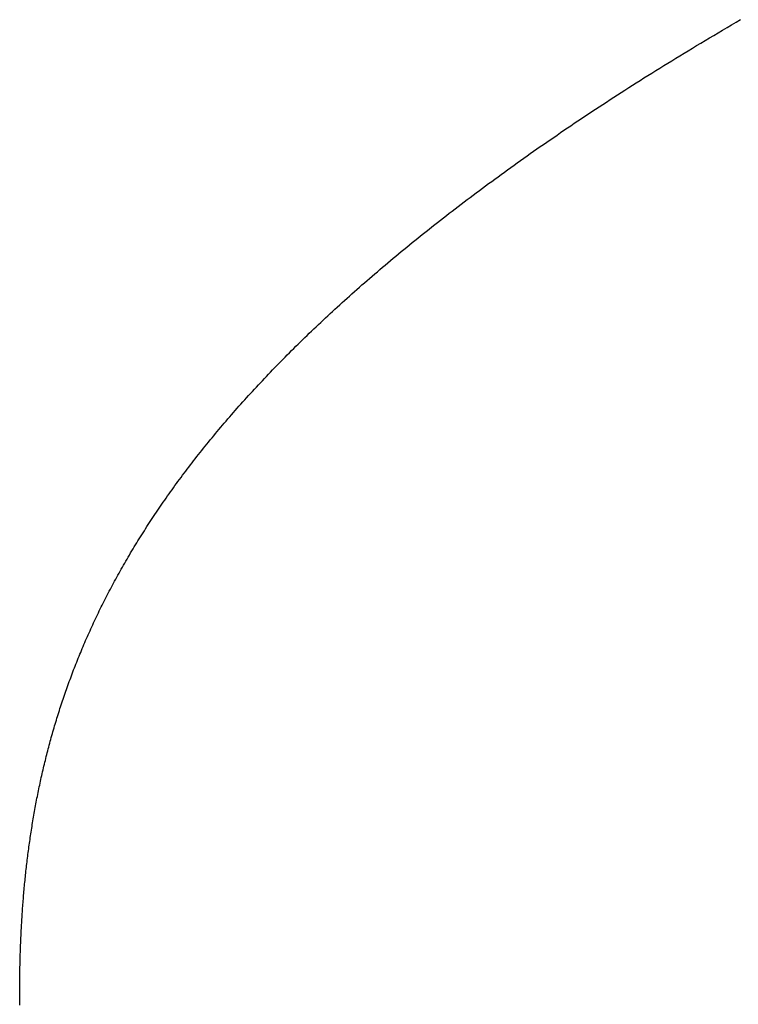
# Model space of a CAD drawing. Extents: x 0 to 45.8, y -1.1 to 62.2.
# Drawn here: x 12.9 to 12.9, y 9.2 to 9.3 of the extents above; entities that cross this region are included whole.
import ezdxf

# ---------------------------------------------------------------- set-up
doc = ezdxf.new("R2010")
doc.units = 0
doc.header["$MEASUREMENT"] = 0
doc.layers.get('0').update_dxf_attribs({"linetype": 'CONTINUOUS'})
doc.layers.add('Object', color=7, linetype='CONTINUOUS', lineweight=30)

# ---------------------------------------------------------------- blocks, each defined once
blk = doc.blocks.new('GLSTOP')
for p, q in [((-0.381136, 0.157822), (-0.381136, 0.157782)), ((-0.381136, 0.157822), (-0.381136, 0.157782)), ((-0.381136, 0.157782), (-0.381135, 0.157742)), ((-0.381136, 0.157782), (-0.381135, 0.157742)), ((-0.381135, 0.157742), (-0.381135, 0.157702)), ((-0.381135, 0.157742), (-0.381135, 0.157702)), ((-0.381135, 0.157702), (-0.381135, 0.157662)), ((-0.381135, 0.157702), (-0.381135, 0.157662)), ((-0.381135, 0.157662), (-0.381135, 0.157622)), ((-0.381135, 0.157662), (-0.381135, 0.157622)), ((-0.381135, 0.157622), (-0.381135, 0.157582)), ((-0.381135, 0.157622), (-0.381135, 0.157582)), ((-0.381135, 0.157582), (-0.381134, 0.157542)), ((-0.381135, 0.157582), (-0.381134, 0.157542)), ((-0.381134, 0.157542), (-0.381134, 0.157502)), ((-0.381134, 0.157542), (-0.381134, 0.157502)), ((-0.381135, 0.157303), (-0.381136, 0.157263)), ((-0.381135, 0.157303), (-0.381136, 0.157263)), ((-0.381134, 0.157462), (-0.381135, 0.157422)), ((-0.381134, 0.157462), (-0.381135, 0.157422)), ((-0.381135, 0.157422), (-0.381135, 0.157382)), ((-0.381135, 0.157422), (-0.381135, 0.157382)), ((-0.381135, 0.157382), (-0.381135, 0.157343)), ((-0.381135, 0.157382), (-0.381135, 0.157343)), ((-0.381135, 0.157343), (-0.381135, 0.157303)), ((-0.381135, 0.157343), (-0.381135, 0.157303)), ((-0.381134, 0.157502), (-0.381134, 0.157462)), ((-0.381134, 0.157502), (-0.381134, 0.157462)), ((-0.381138, 0.157102), (-0.381139, 0.157062)), ((-0.381138, 0.157102), (-0.381139, 0.157062)), ((-0.381137, 0.157143), (-0.381138, 0.157102)), ((-0.381137, 0.157143), (-0.381138, 0.157102)), ((-0.381136, 0.157223), (-0.381137, 0.157183)), ((-0.381136, 0.157223), (-0.381137, 0.157183)), ((-0.381137, 0.157183), (-0.381137, 0.157143)), ((-0.381137, 0.157183), (-0.381137, 0.157143)), ((-0.381136, 0.157263), (-0.381136, 0.157223)), ((-0.381136, 0.157263), (-0.381136, 0.157223)), ((-0.381143, 0.156862), (-0.381144, 0.156822)), ((-0.381143, 0.156862), (-0.381144, 0.156822)), ((-0.381142, 0.156902), (-0.381143, 0.156862)), ((-0.381142, 0.156902), (-0.381143, 0.156862)), ((-0.381141, 0.156942), (-0.381142, 0.156902)), ((-0.381141, 0.156942), (-0.381142, 0.156902)), ((-0.38114, 0.156982), (-0.381141, 0.156942)), ((-0.38114, 0.156982), (-0.381141, 0.156942)), ((-0.381139, 0.157022), (-0.38114, 0.156982)), ((-0.381139, 0.157022), (-0.38114, 0.156982)), ((-0.381139, 0.157062), (-0.381139, 0.157022)), ((-0.381139, 0.157062), (-0.381139, 0.157022)), ((-0.381149, 0.156662), (-0.38115, 0.156622)), ((-0.381149, 0.156662), (-0.38115, 0.156622)), ((-0.381147, 0.156702), (-0.381149, 0.156662)), ((-0.381147, 0.156702), (-0.381149, 0.156662)), ((-0.381146, 0.156742), (-0.381147, 0.156702)), ((-0.381146, 0.156742), (-0.381147, 0.156702)), ((-0.381145, 0.156782), (-0.381146, 0.156742)), ((-0.381145, 0.156782), (-0.381146, 0.156742)), ((-0.381144, 0.156822), (-0.381145, 0.156782)), ((-0.381144, 0.156822), (-0.381145, 0.156782)), ((-0.381156, 0.156461), (-0.381158, 0.156421)), ((-0.381156, 0.156461), (-0.381158, 0.156421)), ((-0.381155, 0.156501), (-0.381156, 0.156461)), ((-0.381155, 0.156501), (-0.381156, 0.156461)), ((-0.381153, 0.156541), (-0.381155, 0.156501)), ((-0.381153, 0.156541), (-0.381155, 0.156501)), ((-0.381152, 0.156581), (-0.381153, 0.156541)), ((-0.381152, 0.156581), (-0.381153, 0.156541)), ((-0.38115, 0.156622), (-0.381152, 0.156581)), ((-0.38115, 0.156622), (-0.381152, 0.156581)), ((-0.381167, 0.15622), (-0.381169, 0.156179)), ((-0.381167, 0.15622), (-0.381169, 0.156179)), ((-0.381165, 0.15626), (-0.381167, 0.15622)), ((-0.381165, 0.15626), (-0.381167, 0.15622)), ((-0.381163, 0.1563), (-0.381165, 0.15626)), ((-0.381163, 0.1563), (-0.381165, 0.15626)), ((-0.381161, 0.15634), (-0.381163, 0.1563)), ((-0.381161, 0.15634), (-0.381163, 0.1563)), ((-0.38116, 0.156381), (-0.381161, 0.15634)), ((-0.38116, 0.156381), (-0.381161, 0.15634)), ((-0.381158, 0.156421), (-0.38116, 0.156381)), ((-0.381158, 0.156421), (-0.38116, 0.156381)), ((-0.381178, 0.156018), (-0.38118, 0.155978)), ((-0.381178, 0.156018), (-0.38118, 0.155978)), ((-0.381176, 0.156059), (-0.381178, 0.156018)), ((-0.381176, 0.156059), (-0.381178, 0.156018)), ((-0.381173, 0.156099), (-0.381176, 0.156059)), ((-0.381173, 0.156099), (-0.381176, 0.156059)), ((-0.381171, 0.156139), (-0.381173, 0.156099)), ((-0.381171, 0.156139), (-0.381173, 0.156099)), ((-0.381169, 0.156179), (-0.381171, 0.156139)), ((-0.381169, 0.156179), (-0.381171, 0.156139)), ((-0.381191, 0.155817), (-0.381193, 0.155776)), ((-0.381191, 0.155817), (-0.381193, 0.155776)), ((-0.381188, 0.155857), (-0.381191, 0.155817)), ((-0.381188, 0.155857), (-0.381191, 0.155817)), ((-0.381185, 0.155897), (-0.381188, 0.155857)), ((-0.381185, 0.155897), (-0.381188, 0.155857)), ((-0.381183, 0.155938), (-0.381185, 0.155897)), ((-0.381183, 0.155938), (-0.381185, 0.155897)), ((-0.38118, 0.155978), (-0.381183, 0.155938)), ((-0.38118, 0.155978), (-0.381183, 0.155938)), ((-0.381208, 0.155574), (-0.381211, 0.155534)), ((-0.381208, 0.155574), (-0.381211, 0.155534)), ((-0.381205, 0.155615), (-0.381208, 0.155574)), ((-0.381205, 0.155615), (-0.381208, 0.155574)), ((-0.381202, 0.155655), (-0.381205, 0.155615)), ((-0.381202, 0.155655), (-0.381205, 0.155615)), ((-0.381199, 0.155695), (-0.381202, 0.155655)), ((-0.381199, 0.155695), (-0.381202, 0.155655)), ((-0.381196, 0.155736), (-0.381199, 0.155695)), ((-0.381196, 0.155736), (-0.381199, 0.155695)), ((-0.381193, 0.155776), (-0.381196, 0.155736)), ((-0.381193, 0.155776), (-0.381196, 0.155736)), ((-0.381225, 0.155372), (-0.381228, 0.155331)), ((-0.381225, 0.155372), (-0.381228, 0.155331)), ((-0.381221, 0.155412), (-0.381225, 0.155372)), ((-0.381221, 0.155412), (-0.381225, 0.155372)), ((-0.381218, 0.155453), (-0.381221, 0.155412)), ((-0.381218, 0.155453), (-0.381221, 0.155412)), ((-0.381214, 0.155493), (-0.381218, 0.155453)), ((-0.381214, 0.155493), (-0.381218, 0.155453)), ((-0.381211, 0.155534), (-0.381214, 0.155493)), ((-0.381211, 0.155534), (-0.381214, 0.155493)), ((-0.381243, 0.155169), (-0.381247, 0.155129)), ((-0.381243, 0.155169), (-0.381247, 0.155129)), ((-0.381239, 0.15521), (-0.381243, 0.155169)), ((-0.381239, 0.15521), (-0.381243, 0.155169)), ((-0.381235, 0.15525), (-0.381239, 0.15521)), ((-0.381235, 0.15525), (-0.381239, 0.15521)), ((-0.381232, 0.155291), (-0.381235, 0.15525)), ((-0.381232, 0.155291), (-0.381235, 0.15525)), ((-0.381228, 0.155331), (-0.381232, 0.155291)), ((-0.381228, 0.155331), (-0.381232, 0.155291)), ((-0.381268, 0.154926), (-0.381272, 0.154885)), ((-0.381268, 0.154926), (-0.381272, 0.154885)), ((-0.381263, 0.154966), (-0.381268, 0.154926)), ((-0.381263, 0.154966), (-0.381268, 0.154926)), ((-0.381259, 0.155007), (-0.381263, 0.154966)), ((-0.381259, 0.155007), (-0.381263, 0.154966)), ((-0.381255, 0.155047), (-0.381259, 0.155007)), ((-0.381255, 0.155047), (-0.381259, 0.155007)), ((-0.381251, 0.155088), (-0.381255, 0.155047)), ((-0.381251, 0.155088), (-0.381255, 0.155047)), ((-0.381247, 0.155129), (-0.381251, 0.155088)), ((-0.381247, 0.155129), (-0.381251, 0.155088)), ((-0.381291, 0.154722), (-0.381295, 0.154681)), ((-0.381291, 0.154722), (-0.381295, 0.154681)), ((-0.381286, 0.154763), (-0.381291, 0.154722)), ((-0.381286, 0.154763), (-0.381291, 0.154722)), ((-0.381281, 0.154804), (-0.381286, 0.154763)), ((-0.381281, 0.154804), (-0.381286, 0.154763)), ((-0.381277, 0.154844), (-0.381281, 0.154804)), ((-0.381277, 0.154844), (-0.381281, 0.154804)), ((-0.381272, 0.154885), (-0.381277, 0.154844)), ((-0.381272, 0.154885), (-0.381277, 0.154844)), ((-0.381316, 0.154518), (-0.381321, 0.154478)), ((-0.381316, 0.154518), (-0.381321, 0.154478)), ((-0.38131, 0.154559), (-0.381316, 0.154518)), ((-0.38131, 0.154559), (-0.381316, 0.154518)), ((-0.381305, 0.1546), (-0.38131, 0.154559)), ((-0.381305, 0.1546), (-0.38131, 0.154559)), ((-0.3813, 0.154641), (-0.381305, 0.1546)), ((-0.3813, 0.154641), (-0.381305, 0.1546)), ((-0.381295, 0.154681), (-0.3813, 0.154641)), ((-0.381295, 0.154681), (-0.3813, 0.154641)), ((-0.381348, 0.154273), (-0.381354, 0.154232)), ((-0.381348, 0.154273), (-0.381354, 0.154232)), ((-0.381343, 0.154314), (-0.381348, 0.154273)), ((-0.381343, 0.154314), (-0.381348, 0.154273)), ((-0.381337, 0.154355), (-0.381343, 0.154314)), ((-0.381337, 0.154355), (-0.381343, 0.154314)), ((-0.381332, 0.154396), (-0.381337, 0.154355)), ((-0.381332, 0.154396), (-0.381337, 0.154355)), ((-0.381326, 0.154437), (-0.381332, 0.154396)), ((-0.381326, 0.154437), (-0.381332, 0.154396)), ((-0.381321, 0.154478), (-0.381326, 0.154437)), ((-0.381321, 0.154478), (-0.381326, 0.154437)), ((-0.381378, 0.154069), (-0.381385, 0.154028)), ((-0.381378, 0.154069), (-0.381385, 0.154028)), ((-0.381372, 0.15411), (-0.381378, 0.154069)), ((-0.381372, 0.15411), (-0.381378, 0.154069)), ((-0.381366, 0.154151), (-0.381372, 0.15411)), ((-0.381366, 0.154151), (-0.381372, 0.15411)), ((-0.38136, 0.154191), (-0.381366, 0.154151)), ((-0.38136, 0.154191), (-0.381366, 0.154151)), ((-0.381354, 0.154232), (-0.38136, 0.154191)), ((-0.381354, 0.154232), (-0.38136, 0.154191)), ((-0.38141, 0.153864), (-0.381417, 0.153823)), ((-0.38141, 0.153864), (-0.381417, 0.153823)), ((-0.381404, 0.153905), (-0.38141, 0.153864)), ((-0.381404, 0.153905), (-0.38141, 0.153864)), ((-0.381397, 0.153946), (-0.381404, 0.153905)), ((-0.381397, 0.153946), (-0.381404, 0.153905)), ((-0.381391, 0.153987), (-0.381397, 0.153946)), ((-0.381391, 0.153987), (-0.381397, 0.153946)), ((-0.381385, 0.154028), (-0.381391, 0.153987)), ((-0.381385, 0.154028), (-0.381391, 0.153987)), ((-0.381445, 0.153658), (-0.381452, 0.153617)), ((-0.381445, 0.153658), (-0.381452, 0.153617)), ((-0.381438, 0.153699), (-0.381445, 0.153658)), ((-0.381438, 0.153699), (-0.381445, 0.153658)), ((-0.381431, 0.15374), (-0.381438, 0.153699)), ((-0.381431, 0.15374), (-0.381438, 0.153699)), ((-0.381424, 0.153781), (-0.381431, 0.15374)), ((-0.381424, 0.153781), (-0.381431, 0.15374)), ((-0.381417, 0.153823), (-0.381424, 0.153781)), ((-0.381417, 0.153823), (-0.381424, 0.153781)), ((-0.38149, 0.153411), (-0.381497, 0.15337)), ((-0.38149, 0.153411), (-0.381497, 0.15337)), ((-0.381482, 0.153452), (-0.38149, 0.153411)), ((-0.381482, 0.153452), (-0.38149, 0.153411)), ((-0.381474, 0.153493), (-0.381482, 0.153452)), ((-0.381474, 0.153493), (-0.381482, 0.153452)), ((-0.381467, 0.153535), (-0.381474, 0.153493)), ((-0.381467, 0.153535), (-0.381474, 0.153493)), ((-0.381459, 0.153576), (-0.381467, 0.153535)), ((-0.381459, 0.153576), (-0.381467, 0.153535)), ((-0.381452, 0.153617), (-0.381459, 0.153576)), ((-0.381452, 0.153617), (-0.381459, 0.153576)), ((-0.38153, 0.153204), (-0.381538, 0.153163)), ((-0.38153, 0.153204), (-0.381538, 0.153163)), ((-0.381521, 0.153246), (-0.38153, 0.153204)), ((-0.381521, 0.153246), (-0.38153, 0.153204)), ((-0.381513, 0.153287), (-0.381521, 0.153246)), ((-0.381513, 0.153287), (-0.381521, 0.153246)), ((-0.381505, 0.153328), (-0.381513, 0.153287)), ((-0.381505, 0.153328), (-0.381513, 0.153287)), ((-0.381497, 0.15337), (-0.381505, 0.153328)), ((-0.381497, 0.15337), (-0.381505, 0.153328)), ((-0.381572, 0.152998), (-0.381581, 0.152956)), ((-0.381572, 0.152998), (-0.381581, 0.152956)), ((-0.381564, 0.153039), (-0.381572, 0.152998)), ((-0.381564, 0.153039), (-0.381572, 0.152998)), ((-0.381555, 0.15308), (-0.381564, 0.153039)), ((-0.381555, 0.15308), (-0.381564, 0.153039)), ((-0.381546, 0.153122), (-0.381555, 0.15308)), ((-0.381546, 0.153122), (-0.381555, 0.15308)), ((-0.381538, 0.153163), (-0.381546, 0.153122)), ((-0.381538, 0.153163), (-0.381546, 0.153122)), ((-0.381618, 0.15279), (-0.381627, 0.152749)), ((-0.381618, 0.15279), (-0.381627, 0.152749)), ((-0.381608, 0.152832), (-0.381618, 0.15279)), ((-0.381608, 0.152832), (-0.381618, 0.15279)), ((-0.381599, 0.152873), (-0.381608, 0.152832)), ((-0.381599, 0.152873), (-0.381608, 0.152832)), ((-0.38159, 0.152915), (-0.381599, 0.152873)), ((-0.38159, 0.152915), (-0.381599, 0.152873)), ((-0.381581, 0.152956), (-0.38159, 0.152915)), ((-0.381581, 0.152956), (-0.38159, 0.152915)), ((-0.381666, 0.152582), (-0.381675, 0.152541)), ((-0.381666, 0.152582), (-0.381675, 0.152541)), ((-0.381656, 0.152624), (-0.381666, 0.152582)), ((-0.381656, 0.152624), (-0.381666, 0.152582)), ((-0.381646, 0.152665), (-0.381656, 0.152624)), ((-0.381646, 0.152665), (-0.381656, 0.152624)), ((-0.381636, 0.152707), (-0.381646, 0.152665)), ((-0.381636, 0.152707), (-0.381646, 0.152665)), ((-0.381627, 0.152749), (-0.381636, 0.152707)), ((-0.381627, 0.152749), (-0.381636, 0.152707)), ((-0.381727, 0.152332), (-0.381738, 0.15229)), ((-0.381727, 0.152332), (-0.381738, 0.15229)), ((-0.381716, 0.152374), (-0.381727, 0.152332)), ((-0.381716, 0.152374), (-0.381727, 0.152332)), ((-0.381706, 0.152416), (-0.381716, 0.152374)), ((-0.381706, 0.152416), (-0.381716, 0.152374)), ((-0.381696, 0.152457), (-0.381706, 0.152416)), ((-0.381696, 0.152457), (-0.381706, 0.152416)), ((-0.381686, 0.152499), (-0.381696, 0.152457)), ((-0.381686, 0.152499), (-0.381696, 0.152457)), ((-0.381675, 0.152541), (-0.381686, 0.152499)), ((-0.381675, 0.152541), (-0.381686, 0.152499)), ((-0.381781, 0.152123), (-0.381793, 0.152081)), ((-0.381781, 0.152123), (-0.381793, 0.152081)), ((-0.38177, 0.152165), (-0.381781, 0.152123)), ((-0.38177, 0.152165), (-0.381781, 0.152123)), ((-0.381759, 0.152207), (-0.38177, 0.152165)), ((-0.381759, 0.152207), (-0.38177, 0.152165)), ((-0.381748, 0.152249), (-0.381759, 0.152207)), ((-0.381748, 0.152249), (-0.381759, 0.152207)), ((-0.381738, 0.15229), (-0.381748, 0.152249)), ((-0.381738, 0.15229), (-0.381748, 0.152249)), ((-0.381839, 0.151914), (-0.381851, 0.151872)), ((-0.381839, 0.151914), (-0.381851, 0.151872)), ((-0.381827, 0.151956), (-0.381839, 0.151914)), ((-0.381827, 0.151956), (-0.381839, 0.151914)), ((-0.381815, 0.151998), (-0.381827, 0.151956)), ((-0.381815, 0.151998), (-0.381827, 0.151956)), ((-0.381804, 0.152039), (-0.381815, 0.151998)), ((-0.381804, 0.152039), (-0.381815, 0.151998)), ((-0.381793, 0.152081), (-0.381804, 0.152039)), ((-0.381793, 0.152081), (-0.381804, 0.152039)), ((-0.381899, 0.151704), (-0.381912, 0.151662)), ((-0.381899, 0.151704), (-0.381912, 0.151662)), ((-0.381887, 0.151746), (-0.381899, 0.151704)), ((-0.381887, 0.151746), (-0.381899, 0.151704)), ((-0.381875, 0.151788), (-0.381887, 0.151746)), ((-0.381875, 0.151788), (-0.381887, 0.151746)), ((-0.381863, 0.15183), (-0.381875, 0.151788)), ((-0.381863, 0.15183), (-0.381875, 0.151788)), ((-0.381851, 0.151872), (-0.381863, 0.15183)), ((-0.381851, 0.151872), (-0.381863, 0.15183)), ((-0.381963, 0.151493), (-0.381976, 0.151451)), ((-0.381963, 0.151493), (-0.381976, 0.151451)), ((-0.38195, 0.151535), (-0.381963, 0.151493)), ((-0.38195, 0.151535), (-0.381963, 0.151493)), ((-0.381937, 0.151577), (-0.38195, 0.151535)), ((-0.381937, 0.151577), (-0.38195, 0.151535)), ((-0.381924, 0.15162), (-0.381937, 0.151577)), ((-0.381924, 0.15162), (-0.381937, 0.151577)), ((-0.381912, 0.151662), (-0.381924, 0.15162)), ((-0.381912, 0.151662), (-0.381924, 0.15162)), ((-0.38203, 0.151282), (-0.382044, 0.15124)), ((-0.38203, 0.151282), (-0.382044, 0.15124)), ((-0.382016, 0.151324), (-0.38203, 0.151282)), ((-0.382016, 0.151324), (-0.38203, 0.151282)), ((-0.382003, 0.151367), (-0.382016, 0.151324)), ((-0.382003, 0.151367), (-0.382016, 0.151324)), ((-0.381989, 0.151409), (-0.382003, 0.151367)), ((-0.381989, 0.151409), (-0.382003, 0.151367)), ((-0.381976, 0.151451), (-0.381989, 0.151409)), ((-0.381976, 0.151451), (-0.381989, 0.151409)), ((-0.3821, 0.151071), (-0.382115, 0.151028)), ((-0.3821, 0.151071), (-0.382115, 0.151028)), ((-0.382086, 0.151113), (-0.3821, 0.151071)), ((-0.382086, 0.151113), (-0.3821, 0.151071)), ((-0.382072, 0.151155), (-0.382086, 0.151113)), ((-0.382072, 0.151155), (-0.382086, 0.151113)), ((-0.382058, 0.151198), (-0.382072, 0.151155)), ((-0.382058, 0.151198), (-0.382072, 0.151155)), ((-0.382044, 0.15124), (-0.382058, 0.151198)), ((-0.382044, 0.15124), (-0.382058, 0.151198)), ((-0.382174, 0.150858), (-0.382189, 0.150816)), ((-0.382174, 0.150858), (-0.382189, 0.150816)), ((-0.382159, 0.150901), (-0.382174, 0.150858)), ((-0.382159, 0.150901), (-0.382174, 0.150858)), ((-0.382144, 0.150943), (-0.382159, 0.150901)), ((-0.382144, 0.150943), (-0.382159, 0.150901)), ((-0.38213, 0.150986), (-0.382144, 0.150943)), ((-0.38213, 0.150986), (-0.382144, 0.150943)), ((-0.382115, 0.151028), (-0.38213, 0.150986)), ((-0.382115, 0.151028), (-0.38213, 0.150986)), ((-0.382268, 0.150603), (-0.382284, 0.15056)), ((-0.382268, 0.150603), (-0.382284, 0.15056)), ((-0.382252, 0.150646), (-0.382268, 0.150603)), ((-0.382252, 0.150646), (-0.382268, 0.150603)), ((-0.382236, 0.150688), (-0.382252, 0.150646)), ((-0.382236, 0.150688), (-0.382252, 0.150646)), ((-0.38222, 0.150731), (-0.382236, 0.150688)), ((-0.38222, 0.150731), (-0.382236, 0.150688)), ((-0.382205, 0.150773), (-0.38222, 0.150731)), ((-0.382205, 0.150773), (-0.38222, 0.150731)), ((-0.382189, 0.150816), (-0.382205, 0.150773)), ((-0.382189, 0.150816), (-0.382205, 0.150773)), ((-0.382349, 0.15039), (-0.382366, 0.150347)), ((-0.382349, 0.15039), (-0.382366, 0.150347)), ((-0.382333, 0.150432), (-0.382349, 0.15039)), ((-0.382333, 0.150432), (-0.382349, 0.15039)), ((-0.382316, 0.150475), (-0.382333, 0.150432)), ((-0.382316, 0.150475), (-0.382333, 0.150432)), ((-0.3823, 0.150518), (-0.382316, 0.150475)), ((-0.3823, 0.150518), (-0.382316, 0.150475)), ((-0.382284, 0.15056), (-0.3823, 0.150518)), ((-0.382284, 0.15056), (-0.3823, 0.150518)), ((-0.382435, 0.150176), (-0.382452, 0.150133)), ((-0.382435, 0.150176), (-0.382452, 0.150133)), ((-0.382417, 0.150218), (-0.382435, 0.150176)), ((-0.382417, 0.150218), (-0.382435, 0.150176)), ((-0.3824, 0.150261), (-0.382417, 0.150218)), ((-0.3824, 0.150261), (-0.382417, 0.150218)), ((-0.382383, 0.150304), (-0.3824, 0.150261)), ((-0.382383, 0.150304), (-0.3824, 0.150261)), ((-0.382366, 0.150347), (-0.382383, 0.150304)), ((-0.382366, 0.150347), (-0.382383, 0.150304)), ((-0.382524, 0.149961), (-0.382542, 0.149918)), ((-0.382524, 0.149961), (-0.382542, 0.149918)), ((-0.382506, 0.150004), (-0.382524, 0.149961)), ((-0.382506, 0.150004), (-0.382524, 0.149961)), ((-0.382488, 0.150047), (-0.382506, 0.150004)), ((-0.382488, 0.150047), (-0.382506, 0.150004)), ((-0.38247, 0.15009), (-0.382488, 0.150047)), ((-0.38247, 0.15009), (-0.382488, 0.150047)), ((-0.382452, 0.150133), (-0.38247, 0.15009)), ((-0.382452, 0.150133), (-0.38247, 0.15009)), ((-0.382617, 0.149746), (-0.382636, 0.149703)), ((-0.382617, 0.149746), (-0.382636, 0.149703)), ((-0.382598, 0.149789), (-0.382617, 0.149746)), ((-0.382598, 0.149789), (-0.382617, 0.149746)), ((-0.382579, 0.149832), (-0.382598, 0.149789)), ((-0.382579, 0.149832), (-0.382598, 0.149789)), ((-0.382561, 0.149875), (-0.382579, 0.149832)), ((-0.382561, 0.149875), (-0.382579, 0.149832)), ((-0.382542, 0.149918), (-0.382561, 0.149875)), ((-0.382542, 0.149918), (-0.382561, 0.149875)), ((-0.382714, 0.14953), (-0.382734, 0.149487)), ((-0.382714, 0.14953), (-0.382734, 0.149487)), ((-0.382694, 0.149573), (-0.382714, 0.14953)), ((-0.382694, 0.149573), (-0.382714, 0.14953)), ((-0.382675, 0.149616), (-0.382694, 0.149573)), ((-0.382675, 0.149616), (-0.382694, 0.149573)), ((-0.382655, 0.149659), (-0.382675, 0.149616)), ((-0.382655, 0.149659), (-0.382675, 0.149616)), ((-0.382636, 0.149703), (-0.382655, 0.149659)), ((-0.382636, 0.149703), (-0.382655, 0.149659)), ((-0.382815, 0.149313), (-0.382836, 0.14927)), ((-0.382815, 0.149313), (-0.382836, 0.14927)), ((-0.382795, 0.149357), (-0.382815, 0.149313)), ((-0.382795, 0.149357), (-0.382815, 0.149313)), ((-0.382774, 0.1494), (-0.382795, 0.149357)), ((-0.382774, 0.1494), (-0.382795, 0.149357)), ((-0.382754, 0.149443), (-0.382774, 0.1494)), ((-0.382754, 0.149443), (-0.382774, 0.1494)), ((-0.382734, 0.149487), (-0.382754, 0.149443)), ((-0.382734, 0.149487), (-0.382754, 0.149443)), ((-0.38292, 0.149096), (-0.382942, 0.149053)), ((-0.38292, 0.149096), (-0.382942, 0.149053)), ((-0.382899, 0.14914), (-0.38292, 0.149096)), ((-0.382899, 0.14914), (-0.38292, 0.149096)), ((-0.382878, 0.149183), (-0.382899, 0.14914)), ((-0.382878, 0.149183), (-0.382899, 0.14914)), ((-0.382857, 0.149227), (-0.382878, 0.149183)), ((-0.382857, 0.149227), (-0.382878, 0.149183)), ((-0.382836, 0.14927), (-0.382857, 0.149227)), ((-0.382836, 0.14927), (-0.382857, 0.149227)), ((-0.38303, 0.148878), (-0.383052, 0.148835)), ((-0.38303, 0.148878), (-0.383052, 0.148835)), ((-0.383007, 0.148922), (-0.38303, 0.148878)), ((-0.383007, 0.148922), (-0.38303, 0.148878)), ((-0.382985, 0.148966), (-0.383007, 0.148922)), ((-0.382985, 0.148966), (-0.383007, 0.148922)), ((-0.382964, 0.149009), (-0.382985, 0.148966)), ((-0.382964, 0.149009), (-0.382985, 0.148966)), ((-0.382942, 0.149053), (-0.382964, 0.149009)), ((-0.382942, 0.149053), (-0.382964, 0.149009)), ((-0.383143, 0.14866), (-0.383167, 0.148616)), ((-0.383143, 0.14866), (-0.383167, 0.148616)), ((-0.38312, 0.148704), (-0.383143, 0.14866)), ((-0.38312, 0.148704), (-0.383143, 0.14866)), ((-0.383097, 0.148748), (-0.38312, 0.148704)), ((-0.383097, 0.148748), (-0.38312, 0.148704)), ((-0.383075, 0.148791), (-0.383097, 0.148748)), ((-0.383075, 0.148791), (-0.383097, 0.148748)), ((-0.383052, 0.148835), (-0.383075, 0.148791)), ((-0.383052, 0.148835), (-0.383075, 0.148791)), ((-0.383238, 0.148485), (-0.383262, 0.148441)), ((-0.383238, 0.148485), (-0.383262, 0.148441)), ((-0.383214, 0.148529), (-0.383238, 0.148485)), ((-0.383214, 0.148529), (-0.383238, 0.148485)), ((-0.38319, 0.148573), (-0.383214, 0.148529)), ((-0.38319, 0.148573), (-0.383214, 0.148529)), ((-0.383167, 0.148616), (-0.38319, 0.148573)), ((-0.383167, 0.148616), (-0.38319, 0.148573)), ((-0.383359, 0.148265), (-0.383384, 0.148221)), ((-0.383359, 0.148265), (-0.383384, 0.148221)), ((-0.383335, 0.148309), (-0.383359, 0.148265)), ((-0.383335, 0.148309), (-0.383359, 0.148265)), ((-0.38331, 0.148353), (-0.383335, 0.148309)), ((-0.38331, 0.148353), (-0.383335, 0.148309)), ((-0.383286, 0.148397), (-0.38331, 0.148353)), ((-0.383286, 0.148397), (-0.38331, 0.148353)), ((-0.383262, 0.148441), (-0.383286, 0.148397)), ((-0.383262, 0.148441), (-0.383286, 0.148397)), ((-0.383485, 0.148045), (-0.383511, 0.148001)), ((-0.383485, 0.148045), (-0.383511, 0.148001)), ((-0.38346, 0.148089), (-0.383485, 0.148045)), ((-0.38346, 0.148089), (-0.383485, 0.148045)), ((-0.383434, 0.148133), (-0.38346, 0.148089)), ((-0.383434, 0.148133), (-0.38346, 0.148089)), ((-0.383409, 0.148177), (-0.383434, 0.148133)), ((-0.383409, 0.148177), (-0.383434, 0.148133)), ((-0.383384, 0.148221), (-0.383409, 0.148177)), ((-0.383384, 0.148221), (-0.383409, 0.148177)), ((-0.383616, 0.147824), (-0.383643, 0.14778)), ((-0.383616, 0.147824), (-0.383643, 0.14778)), ((-0.38359, 0.147868), (-0.383616, 0.147824)), ((-0.38359, 0.147868), (-0.383616, 0.147824)), ((-0.383563, 0.147912), (-0.38359, 0.147868)), ((-0.383563, 0.147912), (-0.38359, 0.147868)), ((-0.383537, 0.147957), (-0.383563, 0.147912)), ((-0.383537, 0.147957), (-0.383563, 0.147912)), ((-0.383511, 0.148001), (-0.383537, 0.147957)), ((-0.383511, 0.148001), (-0.383537, 0.147957)), ((-0.383752, 0.147602), (-0.383779, 0.147558)), ((-0.383752, 0.147602), (-0.383779, 0.147558)), ((-0.383724, 0.147647), (-0.383752, 0.147602)), ((-0.383724, 0.147647), (-0.383752, 0.147602)), ((-0.383697, 0.147691), (-0.383724, 0.147647)), ((-0.383697, 0.147691), (-0.383724, 0.147647)), ((-0.38367, 0.147735), (-0.383697, 0.147691)), ((-0.38367, 0.147735), (-0.383697, 0.147691)), ((-0.383643, 0.14778), (-0.38367, 0.147735)), ((-0.383643, 0.14778), (-0.38367, 0.147735)), ((-0.383892, 0.14738), (-0.383921, 0.147335)), ((-0.383892, 0.14738), (-0.383921, 0.147335)), ((-0.383864, 0.147424), (-0.383892, 0.14738)), ((-0.383864, 0.147424), (-0.383892, 0.14738)), ((-0.383835, 0.147469), (-0.383864, 0.147424)), ((-0.383835, 0.147469), (-0.383864, 0.147424)), ((-0.383807, 0.147513), (-0.383835, 0.147469)), ((-0.383807, 0.147513), (-0.383835, 0.147469)), ((-0.383779, 0.147558), (-0.383807, 0.147513)), ((-0.383779, 0.147558), (-0.383807, 0.147513)), ((-0.384037, 0.147156), (-0.384067, 0.147112)), ((-0.384037, 0.147156), (-0.384067, 0.147112)), ((-0.384008, 0.147201), (-0.384037, 0.147156)), ((-0.384008, 0.147201), (-0.384037, 0.147156)), ((-0.383979, 0.147246), (-0.384008, 0.147201)), ((-0.383979, 0.147246), (-0.384008, 0.147201)), ((-0.383949, 0.14729), (-0.383979, 0.147246)), ((-0.383949, 0.14729), (-0.383979, 0.147246)), ((-0.383921, 0.147335), (-0.383949, 0.14729)), ((-0.383921, 0.147335), (-0.383949, 0.14729)), ((-0.384157, 0.146977), (-0.384187, 0.146933)), ((-0.384157, 0.146977), (-0.384187, 0.146933)), ((-0.384127, 0.147022), (-0.384157, 0.146977)), ((-0.384127, 0.147022), (-0.384157, 0.146977)), ((-0.384097, 0.147067), (-0.384127, 0.147022)), ((-0.384097, 0.147067), (-0.384127, 0.147022)), ((-0.384067, 0.147112), (-0.384097, 0.147067)), ((-0.384067, 0.147112), (-0.384097, 0.147067)), ((-0.384311, 0.146753), (-0.384342, 0.146708)), ((-0.384311, 0.146753), (-0.384342, 0.146708)), ((-0.38428, 0.146798), (-0.384311, 0.146753)), ((-0.38428, 0.146798), (-0.384311, 0.146753)), ((-0.384249, 0.146843), (-0.38428, 0.146798)), ((-0.384249, 0.146843), (-0.38428, 0.146798)), ((-0.384218, 0.146888), (-0.384249, 0.146843)), ((-0.384218, 0.146888), (-0.384249, 0.146843)), ((-0.384187, 0.146933), (-0.384218, 0.146888)), ((-0.384187, 0.146933), (-0.384218, 0.146888)), ((-0.38447, 0.146528), (-0.384503, 0.146482)), ((-0.38447, 0.146528), (-0.384503, 0.146482)), ((-0.384438, 0.146573), (-0.38447, 0.146528)), ((-0.384438, 0.146573), (-0.38447, 0.146528)), ((-0.384406, 0.146618), (-0.384438, 0.146573)), ((-0.384406, 0.146618), (-0.384438, 0.146573)), ((-0.384374, 0.146663), (-0.384406, 0.146618)), ((-0.384374, 0.146663), (-0.384406, 0.146618)), ((-0.384342, 0.146708), (-0.384374, 0.146663)), ((-0.384342, 0.146708), (-0.384374, 0.146663)), ((-0.384635, 0.146301), (-0.384668, 0.146256)), ((-0.384635, 0.146301), (-0.384668, 0.146256)), ((-0.384601, 0.146347), (-0.384635, 0.146301)), ((-0.384601, 0.146347), (-0.384635, 0.146301)), ((-0.384568, 0.146392), (-0.384601, 0.146347)), ((-0.384568, 0.146392), (-0.384601, 0.146347)), ((-0.384535, 0.146437), (-0.384568, 0.146392)), ((-0.384535, 0.146437), (-0.384568, 0.146392)), ((-0.384503, 0.146482), (-0.384535, 0.146437)), ((-0.384503, 0.146482), (-0.384535, 0.146437)), ((-0.384804, 0.146075), (-0.384839, 0.146029)), ((-0.384804, 0.146075), (-0.384839, 0.146029)), ((-0.38477, 0.14612), (-0.384804, 0.146075)), ((-0.38477, 0.14612), (-0.384804, 0.146075)), ((-0.384736, 0.146165), (-0.38477, 0.14612)), ((-0.384736, 0.146165), (-0.38477, 0.14612)), ((-0.384702, 0.146211), (-0.384736, 0.146165)), ((-0.384702, 0.146211), (-0.384736, 0.146165)), ((-0.384668, 0.146256), (-0.384702, 0.146211)), ((-0.384668, 0.146256), (-0.384702, 0.146211)), ((-0.384944, 0.145893), (-0.384979, 0.145847)), ((-0.384944, 0.145893), (-0.384979, 0.145847)), ((-0.384909, 0.145938), (-0.384944, 0.145893)), ((-0.384909, 0.145938), (-0.384944, 0.145893)), ((-0.384874, 0.145984), (-0.384909, 0.145938)), ((-0.384874, 0.145984), (-0.384909, 0.145938)), ((-0.384839, 0.146029), (-0.384874, 0.145984)), ((-0.384839, 0.146029), (-0.384874, 0.145984)), ((-0.385123, 0.145664), (-0.38516, 0.145619)), ((-0.385123, 0.145664), (-0.38516, 0.145619)), ((-0.385087, 0.14571), (-0.385123, 0.145664)), ((-0.385087, 0.14571), (-0.385123, 0.145664)), ((-0.385051, 0.145756), (-0.385087, 0.14571)), ((-0.385051, 0.145756), (-0.385087, 0.14571)), ((-0.385015, 0.145801), (-0.385051, 0.145756)), ((-0.385015, 0.145801), (-0.385051, 0.145756)), ((-0.384979, 0.145847), (-0.385015, 0.145801)), ((-0.384979, 0.145847), (-0.385015, 0.145801)), ((-0.385308, 0.145435), (-0.385346, 0.145389)), ((-0.385308, 0.145435), (-0.385346, 0.145389)), ((-0.385271, 0.145481), (-0.385308, 0.145435)), ((-0.385271, 0.145481), (-0.385308, 0.145435)), ((-0.385233, 0.145527), (-0.385271, 0.145481)), ((-0.385233, 0.145527), (-0.385271, 0.145481)), ((-0.385196, 0.145573), (-0.385233, 0.145527)), ((-0.385196, 0.145573), (-0.385233, 0.145527)), ((-0.38516, 0.145619), (-0.385196, 0.145573)), ((-0.38516, 0.145619), (-0.385196, 0.145573)), ((-0.38546, 0.145251), (-0.385498, 0.145205)), ((-0.38546, 0.145251), (-0.385498, 0.145205)), ((-0.385422, 0.145297), (-0.38546, 0.145251)), ((-0.385422, 0.145297), (-0.38546, 0.145251)), ((-0.385383, 0.145343), (-0.385422, 0.145297)), ((-0.385383, 0.145343), (-0.385422, 0.145297)), ((-0.385346, 0.145389), (-0.385383, 0.145343)), ((-0.385346, 0.145389), (-0.385383, 0.145343)), ((-0.385655, 0.145021), (-0.385694, 0.144975)), ((-0.385655, 0.145021), (-0.385694, 0.144975)), ((-0.385615, 0.145067), (-0.385655, 0.145021)), ((-0.385615, 0.145067), (-0.385655, 0.145021)), ((-0.385576, 0.145113), (-0.385615, 0.145067)), ((-0.385576, 0.145113), (-0.385615, 0.145067)), ((-0.385537, 0.145159), (-0.385576, 0.145113)), ((-0.385537, 0.145159), (-0.385576, 0.145113)), ((-0.385498, 0.145205), (-0.385537, 0.145159)), ((-0.385498, 0.145205), (-0.385537, 0.145159)), ((-0.385855, 0.144789), (-0.385896, 0.144743)), ((-0.385855, 0.144789), (-0.385896, 0.144743)), ((-0.385815, 0.144836), (-0.385855, 0.144789)), ((-0.385815, 0.144836), (-0.385855, 0.144789)), ((-0.385774, 0.144882), (-0.385815, 0.144836)), ((-0.385774, 0.144882), (-0.385815, 0.144836)), ((-0.385734, 0.144928), (-0.385774, 0.144882)), ((-0.385734, 0.144928), (-0.385774, 0.144882)), ((-0.385694, 0.144975), (-0.385734, 0.144928)), ((-0.385694, 0.144975), (-0.385734, 0.144928)), ((-0.38602, 0.144604), (-0.386062, 0.144557)), ((-0.38602, 0.144604), (-0.386062, 0.144557)), ((-0.385979, 0.14465), (-0.38602, 0.144604)), ((-0.385979, 0.14465), (-0.38602, 0.144604)), ((-0.385937, 0.144697), (-0.385979, 0.14465)), ((-0.385937, 0.144697), (-0.385979, 0.14465)), ((-0.385896, 0.144743), (-0.385937, 0.144697)), ((-0.385896, 0.144743), (-0.385937, 0.144697)), ((-0.386231, 0.144371), (-0.386274, 0.144324)), ((-0.386231, 0.144371), (-0.386274, 0.144324)), ((-0.386189, 0.144417), (-0.386231, 0.144371)), ((-0.386189, 0.144417), (-0.386231, 0.144371)), ((-0.386146, 0.144464), (-0.386189, 0.144417)), ((-0.386146, 0.144464), (-0.386189, 0.144417)), ((-0.386104, 0.144511), (-0.386146, 0.144464)), ((-0.386104, 0.144511), (-0.386146, 0.144464)), ((-0.386062, 0.144557), (-0.386104, 0.144511)), ((-0.386062, 0.144557), (-0.386104, 0.144511)), ((-0.386449, 0.144137), (-0.386493, 0.14409)), ((-0.386449, 0.144137), (-0.386493, 0.14409)), ((-0.386405, 0.144184), (-0.386449, 0.144137)), ((-0.386405, 0.144184), (-0.386449, 0.144137)), ((-0.386361, 0.14423), (-0.386405, 0.144184)), ((-0.386361, 0.14423), (-0.386405, 0.144184)), ((-0.386317, 0.144277), (-0.386361, 0.14423)), ((-0.386317, 0.144277), (-0.386361, 0.14423)), ((-0.386274, 0.144324), (-0.386317, 0.144277)), ((-0.386274, 0.144324), (-0.386317, 0.144277)), ((-0.386627, 0.143949), (-0.386672, 0.143902)), ((-0.386627, 0.143949), (-0.386672, 0.143902)), ((-0.386582, 0.143996), (-0.386627, 0.143949)), ((-0.386582, 0.143996), (-0.386627, 0.143949)), ((-0.386537, 0.144043), (-0.386582, 0.143996)), ((-0.386537, 0.144043), (-0.386582, 0.143996)), ((-0.386493, 0.14409), (-0.386537, 0.144043)), ((-0.386493, 0.14409), (-0.386537, 0.144043)), ((-0.386855, 0.143714), (-0.386901, 0.143667)), ((-0.386855, 0.143714), (-0.386901, 0.143667)), ((-0.386809, 0.143761), (-0.386855, 0.143714)), ((-0.386809, 0.143761), (-0.386855, 0.143714)), ((-0.386763, 0.143808), (-0.386809, 0.143761)), ((-0.386763, 0.143808), (-0.386809, 0.143761)), ((-0.386717, 0.143855), (-0.386763, 0.143808)), ((-0.386717, 0.143855), (-0.386763, 0.143808)), ((-0.386672, 0.143902), (-0.386717, 0.143855)), ((-0.386672, 0.143902), (-0.386717, 0.143855)), ((-0.387042, 0.143525), (-0.387089, 0.143477)), ((-0.387042, 0.143525), (-0.387089, 0.143477)), ((-0.386995, 0.143572), (-0.387042, 0.143525)), ((-0.386995, 0.143572), (-0.387042, 0.143525)), ((-0.386948, 0.143619), (-0.386995, 0.143572)), ((-0.386948, 0.143619), (-0.386995, 0.143572)), ((-0.386901, 0.143667), (-0.386948, 0.143619)), ((-0.386901, 0.143667), (-0.386948, 0.143619)), ((-0.387281, 0.143288), (-0.38733, 0.14324)), ((-0.387281, 0.143288), (-0.38733, 0.14324)), ((-0.387233, 0.143335), (-0.387281, 0.143288)), ((-0.387233, 0.143335), (-0.387281, 0.143288)), ((-0.387184, 0.143383), (-0.387233, 0.143335)), ((-0.387184, 0.143383), (-0.387233, 0.143335)), ((-0.387137, 0.14343), (-0.387184, 0.143383)), ((-0.387137, 0.14343), (-0.387184, 0.143383)), ((-0.387089, 0.143477), (-0.387137, 0.14343)), ((-0.387089, 0.143477), (-0.387137, 0.14343)), ((-0.387527, 0.14305), (-0.387577, 0.143002)), ((-0.387527, 0.14305), (-0.387577, 0.143002)), ((-0.387477, 0.143098), (-0.387527, 0.14305)), ((-0.387477, 0.143098), (-0.387527, 0.14305)), ((-0.387428, 0.143145), (-0.387477, 0.143098)), ((-0.387428, 0.143145), (-0.387477, 0.143098)), ((-0.387378, 0.143193), (-0.387428, 0.143145)), ((-0.387378, 0.143193), (-0.387428, 0.143145)), ((-0.38733, 0.14324), (-0.387378, 0.143193)), ((-0.38733, 0.14324), (-0.387378, 0.143193)), ((-0.387728, 0.142859), (-0.387779, 0.142811)), ((-0.387728, 0.142859), (-0.387779, 0.142811)), ((-0.387677, 0.142907), (-0.387728, 0.142859)), ((-0.387677, 0.142907), (-0.387728, 0.142859)), ((-0.387627, 0.142954), (-0.387677, 0.142907)), ((-0.387627, 0.142954), (-0.387677, 0.142907)), ((-0.387577, 0.143002), (-0.387627, 0.142954)), ((-0.387577, 0.143002), (-0.387627, 0.142954)), ((-0.387985, 0.142619), (-0.388037, 0.142571)), ((-0.387985, 0.142619), (-0.388037, 0.142571)), ((-0.387933, 0.142667), (-0.387985, 0.142619)), ((-0.387933, 0.142667), (-0.387985, 0.142619)), ((-0.387881, 0.142715), (-0.387933, 0.142667)), ((-0.387881, 0.142715), (-0.387933, 0.142667)), ((-0.38783, 0.142763), (-0.387881, 0.142715)), ((-0.38783, 0.142763), (-0.387881, 0.142715)), ((-0.387779, 0.142811), (-0.38783, 0.142763)), ((-0.387779, 0.142811), (-0.38783, 0.142763)), ((-0.388196, 0.142427), (-0.388249, 0.142379)), ((-0.388196, 0.142427), (-0.388249, 0.142379)), ((-0.388143, 0.142475), (-0.388196, 0.142427)), ((-0.388143, 0.142475), (-0.388196, 0.142427)), ((-0.38809, 0.142523), (-0.388143, 0.142475)), ((-0.38809, 0.142523), (-0.388143, 0.142475)), ((-0.388037, 0.142571), (-0.38809, 0.142523)), ((-0.388037, 0.142571), (-0.38809, 0.142523)), ((-0.388411, 0.142234), (-0.388465, 0.142186)), ((-0.388411, 0.142234), (-0.388465, 0.142186)), ((-0.388356, 0.142282), (-0.388411, 0.142234)), ((-0.388356, 0.142282), (-0.388411, 0.142234)), ((-0.388303, 0.142331), (-0.388356, 0.142282)), ((-0.388303, 0.142331), (-0.388356, 0.142282)), ((-0.388249, 0.142379), (-0.388303, 0.142331)), ((-0.388249, 0.142379), (-0.388303, 0.142331)), ((-0.388685, 0.141992), (-0.388741, 0.141943)), ((-0.388685, 0.141992), (-0.388741, 0.141943)), ((-0.38863, 0.14204), (-0.388685, 0.141992)), ((-0.38863, 0.14204), (-0.388685, 0.141992)), ((-0.388575, 0.142089), (-0.38863, 0.14204)), ((-0.388575, 0.142089), (-0.38863, 0.14204)), ((-0.38852, 0.142137), (-0.388575, 0.142089)), ((-0.38852, 0.142137), (-0.388575, 0.142089)), ((-0.388465, 0.142186), (-0.38852, 0.142137)), ((-0.388465, 0.142186), (-0.38852, 0.142137)), ((-0.38891, 0.141798), (-0.388967, 0.141749)), ((-0.38891, 0.141798), (-0.388967, 0.141749)), ((-0.388853, 0.141846), (-0.38891, 0.141798)), ((-0.388853, 0.141846), (-0.38891, 0.141798)), ((-0.388797, 0.141895), (-0.388853, 0.141846)), ((-0.388797, 0.141895), (-0.388853, 0.141846)), ((-0.388741, 0.141943), (-0.388797, 0.141895)), ((-0.388741, 0.141943), (-0.388797, 0.141895)), ((-0.389197, 0.141554), (-0.389255, 0.141505)), ((-0.389197, 0.141554), (-0.389255, 0.141505)), ((-0.389139, 0.141603), (-0.389197, 0.141554)), ((-0.389139, 0.141603), (-0.389197, 0.141554)), ((-0.389081, 0.141651), (-0.389139, 0.141603)), ((-0.389081, 0.141651), (-0.389139, 0.141603)), ((-0.389024, 0.1417), (-0.389081, 0.141651)), ((-0.389024, 0.1417), (-0.389081, 0.141651)), ((-0.388967, 0.141749), (-0.389024, 0.1417)), ((-0.388967, 0.141749), (-0.389024, 0.1417)), ((-0.389431, 0.141358), (-0.389491, 0.141309)), ((-0.389431, 0.141358), (-0.389491, 0.141309)), ((-0.389372, 0.141407), (-0.389431, 0.141358)), ((-0.389372, 0.141407), (-0.389431, 0.141358)), ((-0.389313, 0.141456), (-0.389372, 0.141407)), ((-0.389313, 0.141456), (-0.389372, 0.141407)), ((-0.389255, 0.141505), (-0.389313, 0.141456)), ((-0.389255, 0.141505), (-0.389313, 0.141456)), ((-0.389731, 0.141112), (-0.389791, 0.141063)), ((-0.389731, 0.141112), (-0.389791, 0.141063)), ((-0.38967, 0.141162), (-0.389731, 0.141112)), ((-0.38967, 0.141162), (-0.389731, 0.141112)), ((-0.38961, 0.141211), (-0.38967, 0.141162)), ((-0.38961, 0.141211), (-0.38967, 0.141162)), ((-0.38955, 0.14126), (-0.38961, 0.141211)), ((-0.38955, 0.14126), (-0.38961, 0.141211)), ((-0.389491, 0.141309), (-0.38955, 0.14126)), ((-0.389491, 0.141309), (-0.38955, 0.14126)), ((-0.389975, 0.140915), (-0.390037, 0.140866)), ((-0.389975, 0.140915), (-0.390037, 0.140866)), ((-0.389914, 0.140965), (-0.389975, 0.140915)), ((-0.389914, 0.140965), (-0.389975, 0.140915)), ((-0.389852, 0.141014), (-0.389914, 0.140965)), ((-0.389852, 0.141014), (-0.389914, 0.140965)), ((-0.389791, 0.141063), (-0.389852, 0.141014)), ((-0.389791, 0.141063), (-0.389852, 0.141014)), ((-0.390225, 0.140717), (-0.390288, 0.140668)), ((-0.390225, 0.140717), (-0.390288, 0.140668)), ((-0.390162, 0.140767), (-0.390225, 0.140717)), ((-0.390162, 0.140767), (-0.390225, 0.140717)), ((-0.390099, 0.140816), (-0.390162, 0.140767)), ((-0.390099, 0.140816), (-0.390162, 0.140767)), ((-0.390037, 0.140866), (-0.390099, 0.140816)), ((-0.390037, 0.140866), (-0.390099, 0.140816)), ((-0.390543, 0.140469), (-0.390607, 0.14042)), ((-0.390543, 0.140469), (-0.390607, 0.14042)), ((-0.390479, 0.140519), (-0.390543, 0.140469)), ((-0.390479, 0.140519), (-0.390543, 0.140469)), ((-0.390415, 0.140569), (-0.390479, 0.140519)), ((-0.390415, 0.140569), (-0.390479, 0.140519)), ((-0.390351, 0.140618), (-0.390415, 0.140569)), ((-0.390351, 0.140618), (-0.390415, 0.140569)), ((-0.390288, 0.140668), (-0.390351, 0.140618)), ((-0.390288, 0.140668), (-0.390351, 0.140618)), ((-0.390802, 0.14027), (-0.390868, 0.14022)), ((-0.390802, 0.14027), (-0.390868, 0.14022)), ((-0.390737, 0.14032), (-0.390802, 0.14027)), ((-0.390737, 0.14032), (-0.390802, 0.14027)), ((-0.390672, 0.14037), (-0.390737, 0.14032)), ((-0.390672, 0.14037), (-0.390737, 0.14032)), ((-0.390607, 0.14042), (-0.390672, 0.14037)), ((-0.390607, 0.14042), (-0.390672, 0.14037)), ((-0.391067, 0.14007), (-0.391134, 0.14002)), ((-0.391067, 0.14007), (-0.391134, 0.14002)), ((-0.391, 0.14012), (-0.391067, 0.14007)), ((-0.391, 0.14012), (-0.391067, 0.14007)), ((-0.390934, 0.14017), (-0.391, 0.14012)), ((-0.390934, 0.14017), (-0.391, 0.14012)), ((-0.390868, 0.14022), (-0.390934, 0.14017)), ((-0.390868, 0.14022), (-0.390934, 0.14017)), ((-0.391404, 0.139819), (-0.391473, 0.139769)), ((-0.391404, 0.139819), (-0.391473, 0.139769)), ((-0.391336, 0.139869), (-0.391404, 0.139819)), ((-0.391336, 0.139869), (-0.391404, 0.139819)), ((-0.391268, 0.13992), (-0.391336, 0.139869)), ((-0.391268, 0.13992), (-0.391336, 0.139869)), ((-0.391201, 0.13997), (-0.391268, 0.13992)), ((-0.391201, 0.13997), (-0.391268, 0.13992)), ((-0.391134, 0.14002), (-0.391201, 0.13997)), ((-0.391134, 0.14002), (-0.391201, 0.13997)), ((-0.391679, 0.139618), (-0.391749, 0.139567)), ((-0.391679, 0.139618), (-0.391749, 0.139567)), ((-0.39161, 0.139668), (-0.391679, 0.139618)), ((-0.39161, 0.139668), (-0.391679, 0.139618)), ((-0.391541, 0.139718), (-0.39161, 0.139668)), ((-0.391541, 0.139718), (-0.39161, 0.139668)), ((-0.391473, 0.139769), (-0.391541, 0.139718)), ((-0.391473, 0.139769), (-0.391541, 0.139718)), ((-0.39196, 0.139415), (-0.39203, 0.139365)), ((-0.39196, 0.139415), (-0.39203, 0.139365)), ((-0.391889, 0.139466), (-0.39196, 0.139415)), ((-0.391889, 0.139466), (-0.39196, 0.139415)), ((-0.391819, 0.139517), (-0.391889, 0.139466)), ((-0.391819, 0.139517), (-0.391889, 0.139466)), ((-0.391749, 0.139567), (-0.391819, 0.139517)), ((-0.391749, 0.139567), (-0.391819, 0.139517)), ((-0.392245, 0.139213), (-0.392317, 0.139162)), ((-0.392245, 0.139213), (-0.392317, 0.139162)), ((-0.392173, 0.139263), (-0.392245, 0.139213)), ((-0.392173, 0.139263), (-0.392245, 0.139213)), ((-0.392101, 0.139314), (-0.392173, 0.139263)), ((-0.392101, 0.139314), (-0.392173, 0.139263)), ((-0.39203, 0.139365), (-0.392101, 0.139314)), ((-0.39203, 0.139365), (-0.392101, 0.139314)), ((-0.392608, 0.138958), (-0.392681, 0.138907)), ((-0.392608, 0.138958), (-0.392681, 0.138907)), ((-0.392535, 0.139009), (-0.392608, 0.138958)), ((-0.392535, 0.139009), (-0.392608, 0.138958)), ((-0.392462, 0.13906), (-0.392535, 0.139009)), ((-0.392462, 0.13906), (-0.392535, 0.139009)), ((-0.392389, 0.139111), (-0.392462, 0.13906)), ((-0.392389, 0.139111), (-0.392462, 0.13906)), ((-0.392317, 0.139162), (-0.392389, 0.139111)), ((-0.392317, 0.139162), (-0.392389, 0.139111)), ((-0.392904, 0.138754), (-0.392979, 0.138702)), ((-0.392904, 0.138754), (-0.392979, 0.138702)), ((-0.392829, 0.138805), (-0.392904, 0.138754)), ((-0.392829, 0.138805), (-0.392904, 0.138754)), ((-0.392755, 0.138856), (-0.392829, 0.138805)), ((-0.392755, 0.138856), (-0.392829, 0.138805)), ((-0.392681, 0.138907), (-0.392755, 0.138856)), ((-0.392681, 0.138907), (-0.392755, 0.138856)), ((-0.393205, 0.138549), (-0.393281, 0.138497)), ((-0.393205, 0.138549), (-0.393281, 0.138497)), ((-0.393129, 0.1386), (-0.393205, 0.138549)), ((-0.393129, 0.1386), (-0.393205, 0.138549)), ((-0.393054, 0.138651), (-0.393129, 0.1386)), ((-0.393054, 0.138651), (-0.393129, 0.1386)), ((-0.392979, 0.138702), (-0.393054, 0.138651)), ((-0.392979, 0.138702), (-0.393054, 0.138651)), ((-0.393512, 0.138343), (-0.39359, 0.138291)), ((-0.393512, 0.138343), (-0.39359, 0.138291)), ((-0.393435, 0.138394), (-0.393512, 0.138343)), ((-0.393435, 0.138394), (-0.393512, 0.138343)), ((-0.393358, 0.138446), (-0.393435, 0.138394)), ((-0.393358, 0.138446), (-0.393435, 0.138394)), ((-0.393281, 0.138497), (-0.393358, 0.138446)), ((-0.393281, 0.138497), (-0.393358, 0.138446)), ((-0.393825, 0.138135), (-0.393904, 0.138083)), ((-0.393825, 0.138135), (-0.393904, 0.138083)), ((-0.393746, 0.138187), (-0.393825, 0.138135)), ((-0.393746, 0.138187), (-0.393825, 0.138135)), ((-0.393668, 0.138239), (-0.393746, 0.138187)), ((-0.393668, 0.138239), (-0.393746, 0.138187)), ((-0.39359, 0.138291), (-0.393668, 0.138239)), ((-0.39359, 0.138291), (-0.393668, 0.138239)), ((-0.394226, 0.137874), (-0.394307, 0.137821)), ((-0.394226, 0.137874), (-0.394307, 0.137821)), ((-0.394145, 0.137927), (-0.394226, 0.137874)), ((-0.394145, 0.137927), (-0.394226, 0.137874)), ((-0.394064, 0.137979), (-0.394145, 0.137927)), ((-0.394064, 0.137979), (-0.394145, 0.137927)), ((-0.393984, 0.138031), (-0.394064, 0.137979)), ((-0.393984, 0.138031), (-0.394064, 0.137979)), ((-0.393904, 0.138083), (-0.393984, 0.138031)), ((-0.393904, 0.138083), (-0.393984, 0.138031)), ((-0.394555, 0.137663), (-0.394639, 0.13761)), ((-0.394555, 0.137663), (-0.394639, 0.13761)), ((-0.394472, 0.137716), (-0.394555, 0.137663)), ((-0.394472, 0.137716), (-0.394555, 0.137663)), ((-0.394389, 0.137769), (-0.394472, 0.137716)), ((-0.394389, 0.137769), (-0.394472, 0.137716)), ((-0.394307, 0.137821), (-0.394389, 0.137769)), ((-0.394307, 0.137821), (-0.394389, 0.137769)), ((-0.394892, 0.13745), (-0.394978, 0.137396)), ((-0.394892, 0.13745), (-0.394978, 0.137396)), ((-0.394807, 0.137503), (-0.394892, 0.13745)), ((-0.394807, 0.137503), (-0.394892, 0.13745)), ((-0.394723, 0.137557), (-0.394807, 0.137503)), ((-0.394723, 0.137557), (-0.394807, 0.137503)), ((-0.394639, 0.13761), (-0.394723, 0.137557)), ((-0.394639, 0.13761), (-0.394723, 0.137557)), ((-0.395238, 0.137234), (-0.395326, 0.13718)), ((-0.395238, 0.137234), (-0.395326, 0.13718)), ((-0.395151, 0.137288), (-0.395238, 0.137234)), ((-0.395151, 0.137288), (-0.395238, 0.137234)), ((-0.395064, 0.137342), (-0.395151, 0.137288)), ((-0.395064, 0.137342), (-0.395151, 0.137288)), ((-0.394978, 0.137396), (-0.395064, 0.137342)), ((-0.394978, 0.137396), (-0.395064, 0.137342)), ((-0.395594, 0.137016), (-0.395684, 0.136961)), ((-0.395594, 0.137016), (-0.395684, 0.136961)), ((-0.395504, 0.137071), (-0.395594, 0.137016)), ((-0.395504, 0.137071), (-0.395594, 0.137016)), ((-0.395415, 0.137125), (-0.395504, 0.137071)), ((-0.395415, 0.137125), (-0.395504, 0.137071)), ((-0.395326, 0.13718), (-0.395415, 0.137125)), ((-0.395326, 0.13718), (-0.395415, 0.137125)), ((-0.39596, 0.136794), (-0.396053, 0.136739)), ((-0.39596, 0.136794), (-0.396053, 0.136739)), ((-0.395867, 0.13685), (-0.39596, 0.136794)), ((-0.395867, 0.13685), (-0.39596, 0.136794)), ((-0.395776, 0.136906), (-0.395867, 0.13685)), ((-0.395776, 0.136906), (-0.395867, 0.13685)), ((-0.395684, 0.136961), (-0.395776, 0.136906)), ((-0.395684, 0.136961), (-0.395776, 0.136906)), ((-0.396241, 0.136626), (-0.396336, 0.13657)), ((-0.396241, 0.136626), (-0.396336, 0.13657)), ((-0.396146, 0.136682), (-0.396241, 0.136626)), ((-0.396146, 0.136682), (-0.396241, 0.136626)), ((-0.396053, 0.136739), (-0.396146, 0.136682)), ((-0.396053, 0.136739), (-0.396146, 0.136682)), ((-0.396626, 0.136399), (-0.396724, 0.136341)), ((-0.396626, 0.136399), (-0.396724, 0.136341)), ((-0.396528, 0.136456), (-0.396626, 0.136399)), ((-0.396528, 0.136456), (-0.396626, 0.136399)), ((-0.396432, 0.136513), (-0.396528, 0.136456)), ((-0.396432, 0.136513), (-0.396528, 0.136456)), ((-0.396336, 0.13657), (-0.396432, 0.136513)), ((-0.396336, 0.13657), (-0.396432, 0.136513)), ((-0.396823, 0.136284), (-0.396922, 0.136226)), ((-0.396823, 0.136284), (-0.396922, 0.136226)), ((-0.396724, 0.136341), (-0.396823, 0.136284)), ((-0.396724, 0.136341), (-0.396823, 0.136284))]:
    blk.add_line(p, q)
blk = doc.blocks.new('Horizontal Section GT18LM')
at = {"rotation": 180}
blk.add_blockref('GLSTOP', (5.889441, -2.251576), dxfattribs=at)

msp = doc.modelspace()

# ---------------------------------------------------------------- block references
at = {"layer": 'Object'}
msp.add_blockref('Horizontal Section GT18LM', (6.583337, 11.64882), dxfattribs=at)

doc.saveas('drawing.dxf')
